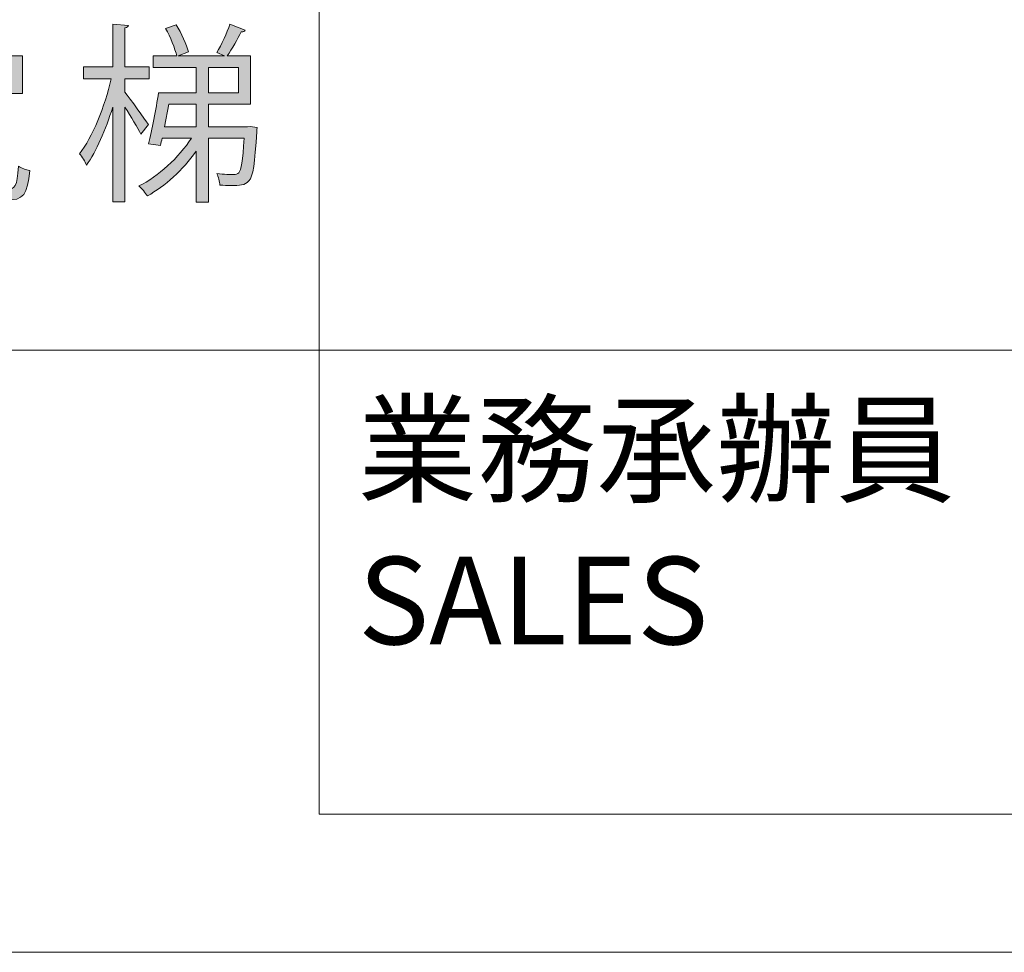
# Model space of a CAD drawing. Units: millimetres. Extents: x -175345 to -55878, y -276279 to 126290.
# Drawn here: x -109266 to -108375, y -161393 to -160550 of the extents above; entities that cross this region are included whole.
import ezdxf

# ---------------------------------------------------------------- set-up
doc = ezdxf.new("R2010")
doc.units = ezdxf.units.MM
doc.layers.add('圖層 1', color=7, linetype='Continuous', lineweight=0)

# ---------------------------------------------------------------- blocks, each defined once
blk = doc.blocks.new('Block_2')
at = {"layer": '圖層 1'}
h = blk.add_hatch(color=250, dxfattribs=at)
h.dxf.hatch_style = 2
edge = h.paths.add_edge_path()
edge.add_spline(control_points=[(11.6764, -13.6598), (11.6764, -13.6598), (11.6764, -13.7748), (11.6764, -13.7748), (11.6764, -13.7748), (11.8142, -13.7748), (11.8142, -13.7748), (11.8142, -13.7748), (11.8142, -13.6598), (11.8142, -13.6598), (11.8142, -13.6598), (11.6764, -13.6598), (11.6764, -13.6598)], knot_values=[0, 0, 0, 0, 1, 1, 1, 2, 2, 2, 3, 3, 3, 4, 4, 4, 4], degree=3, periodic=0)
edge = h.paths.add_edge_path()
edge.add_spline(control_points=[(11.6193, -13.8275), (11.6193, -13.8275), (11.4947, -13.8275), (11.4947, -13.8275), (11.4947, -13.8275), (11.4753, -13.9311), (11.4753, -13.9311), (11.4753, -13.9311), (11.6193, -13.9311), (11.6193, -13.9311), (11.6193, -13.9311), (11.6193, -13.8275), (11.6193, -13.8275)], knot_values=[0, 0, 0, 0, 1, 1, 1, 2, 2, 2, 3, 3, 3, 4, 4, 4, 4], degree=3, periodic=0)
edge = h.paths.add_edge_path()
edge.add_spline(control_points=[(11.8678, -13.9293), (11.8678, -13.9293), (11.8994, -13.9338), (11.8994, -13.9338), (11.8985, -13.939), (11.8985, -13.946), (11.8976, -13.9522), (11.8889, -14.1006), (11.881, -14.1576), (11.8616, -14.1787), (11.8423, -14.2006), (11.8195, -14.2006), (11.7791, -14.2006), (11.7642, -14.2006), (11.7466, -14.1998), (11.7291, -14.1989), (11.7273, -14.1831), (11.722, -14.1602), (11.7142, -14.1453), (11.7475, -14.1497), (11.7782, -14.1497), (11.7897, -14.1497), (11.8028, -14.1497), (11.809, -14.148), (11.8151, -14.1418), (11.8256, -14.1295), (11.8336, -14.0882), (11.8397, -13.9829), (11.8397, -13.9829), (11.6764, -13.9829), (11.6764, -13.9829), (11.6764, -13.9829), (11.6764, -14.2761), (11.6764, -14.2761), (11.6764, -14.2761), (11.6193, -14.2761), (11.6193, -14.2761), (11.6193, -14.2761), (11.6193, -14.0435), (11.6193, -14.0435), (11.5596, -14.1286), (11.4762, -14.2041), (11.3963, -14.248), (11.3876, -14.234), (11.37, -14.2129), (11.3568, -14.2024), (11.4455, -14.1594), (11.5403, -14.0725), (11.5983, -13.9829), (11.5983, -13.9829), (11.4639, -13.9829), (11.4639, -13.9829), (11.4613, -13.9952), (11.4587, -14.0057), (11.456, -14.0163), (11.456, -14.0163), (11.4007, -14.0092), (11.4007, -14.0092), (11.4174, -13.9478), (11.4358, -13.8495), (11.4473, -13.7748), (11.4473, -13.7748), (11.6193, -13.7748), (11.6193, -13.7748), (11.6193, -13.7748), (11.6193, -13.6598), (11.6193, -13.6598), (11.6193, -13.6598), (11.4227, -13.6598), (11.4227, -13.6598), (11.4227, -13.6598), (11.4227, -13.6063), (11.4227, -13.6063), (11.4227, -13.6063), (11.5315, -13.6063), (11.5315, -13.6063), (11.5227, -13.572), (11.5017, -13.5193), (11.4797, -13.4798), (11.4797, -13.4798), (11.5289, -13.4632), (11.5289, -13.4632), (11.5517, -13.5026), (11.5754, -13.5545), (11.5842, -13.5869), (11.5842, -13.5869), (11.5368, -13.6063), (11.5368, -13.6063), (11.5368, -13.6063), (11.7493, -13.6063), (11.7493, -13.6063), (11.7493, -13.6063), (11.715, -13.5905), (11.715, -13.5905), (11.7352, -13.5553), (11.7616, -13.4983), (11.7747, -13.4605), (11.7747, -13.4605), (11.845, -13.4877), (11.845, -13.4877), (11.8423, -13.493), (11.8362, -13.4956), (11.8265, -13.4956), (11.8107, -13.5272), (11.7844, -13.5746), (11.7625, -13.6063), (11.7625, -13.6063), (11.8696, -13.6063), (11.8696, -13.6063), (11.8696, -13.6063), (11.8696, -13.8275), (11.8696, -13.8275), (11.8696, -13.8275), (11.6764, -13.8275), (11.6764, -13.8275), (11.6764, -13.8275), (11.6764, -13.9311), (11.6764, -13.9311), (11.6764, -13.9311), (11.8555, -13.9311), (11.8555, -13.9311), (11.8555, -13.9311), (11.8678, -13.9293), (11.8678, -13.9293)], knot_values=[0, 0, 0, 0, 1, 1, 1, 2, 2, 2, 3, 3, 3, 4, 4, 4, 5, 5, 5, 6, 6, 6, 7, 7, 7, 8, 8, 8, 9, 9, 9, 10, 10, 10, 11, 11, 11, 12, 12, 12, 13, 13, 13, 14, 14, 14, 15, 15, 15, 16, 16, 16, 17, 17, 17, 18, 18, 18, 19, 19, 19, 20, 20, 20, 21, 21, 21, 22, 22, 22, 23, 23, 23, 24, 24, 24, 25, 25, 25, 26, 26, 26, 27, 27, 27, 28, 28, 28, 29, 29, 29, 30, 30, 30, 31, 31, 31, 32, 32, 32, 33, 33, 33, 34, 34, 34, 35, 35, 35, 36, 36, 36, 37, 37, 37, 38, 38, 38, 39, 39, 39, 40, 40, 40, 41, 41, 41, 41], degree=3, periodic=0)
edge = h.paths.add_edge_path()
edge.add_spline(control_points=[(11.2927, -13.7722), (11.3173, -13.8029), (11.3849, -13.8969), (11.4007, -13.9206), (11.4007, -13.9206), (11.3665, -13.9645), (11.3665, -13.9645), (11.3524, -13.9372), (11.3199, -13.8828), (11.2927, -13.8407), (11.2927, -13.8407), (11.2927, -14.2752), (11.2927, -14.2752), (11.2927, -14.2752), (11.2374, -14.2752), (11.2374, -14.2752), (11.2374, -14.2752), (11.2374, -13.8416), (11.2374, -13.8416), (11.2049, -13.9443), (11.1619, -14.0452), (11.1171, -14.1067), (11.111, -14.0909), (11.0961, -14.068), (11.0855, -14.0549), (11.1435, -13.9803), (11.2014, -13.8372), (11.2304, -13.7116), (11.2304, -13.7116), (11.1031, -13.7116), (11.1031, -13.7116), (11.1031, -13.7116), (11.1031, -13.6563), (11.1031, -13.6563), (11.1031, -13.6563), (11.2374, -13.6563), (11.2374, -13.6563), (11.2374, -13.6563), (11.2374, -13.4605), (11.2374, -13.4605), (11.2374, -13.4605), (11.3103, -13.4658), (11.3103, -13.4658), (11.3094, -13.471), (11.3041, -13.4754), (11.2927, -13.4772), (11.2927, -13.4772), (11.2927, -13.6563), (11.2927, -13.6563), (11.2927, -13.6563), (11.4042, -13.6563), (11.4042, -13.6563), (11.4042, -13.6563), (11.4042, -13.7116), (11.4042, -13.7116), (11.4042, -13.7116), (11.2927, -13.7116), (11.2927, -13.7116), (11.2927, -13.7116), (11.2927, -13.7722), (11.2927, -13.7722)], knot_values=[0, 0, 0, 0, 1, 1, 1, 2, 2, 2, 3, 3, 3, 4, 4, 4, 5, 5, 5, 6, 6, 6, 7, 7, 7, 8, 8, 8, 9, 9, 9, 10, 10, 10, 11, 11, 11, 12, 12, 12, 13, 13, 13, 14, 14, 14, 15, 15, 15, 16, 16, 16, 17, 17, 17, 18, 18, 18, 19, 19, 19, 20, 20, 20, 20], degree=3, periodic=0)
h = blk.add_hatch(color=250, dxfattribs=at)
h.dxf.hatch_style = 2
edge = h.paths.add_edge_path()
edge.add_spline(control_points=[(10.5239, -13.8336), (10.5239, -13.8336), (10.5239, -13.7942), (10.5239, -13.7942), (10.5239, -13.7942), (10.7408, -13.7942), (10.7408, -13.7942), (10.7408, -13.7942), (10.7408, -13.8336), (10.7408, -13.8336), (10.7408, -13.8336), (10.5239, -13.8336), (10.5239, -13.8336)], knot_values=[0, 0, 0, 0, 1, 1, 1, 2, 2, 2, 3, 3, 3, 4, 4, 4, 4], degree=3, periodic=0)
edge = h.paths.add_edge_path()
edge.add_spline(control_points=[(10.5239, -13.7028), (10.5239, -13.7028), (10.7188, -13.7028), (10.7188, -13.7028), (10.7188, -13.7028), (10.7188, -13.7423), (10.7188, -13.7423), (10.7188, -13.7423), (10.5239, -13.7423), (10.5239, -13.7423), (10.5239, -13.7423), (10.5239, -13.7028), (10.5239, -13.7028)], knot_values=[0, 0, 0, 0, 1, 1, 1, 2, 2, 2, 3, 3, 3, 4, 4, 4, 4], degree=3, periodic=0)
edge = h.paths.add_edge_path()
edge.add_spline(control_points=[(10.4704, -14.1076), (10.4704, -14.1076), (10.6925, -14.1076), (10.6925, -14.1076), (10.6925, -14.1076), (10.6925, -14.0408), (10.6925, -14.0408), (10.6925, -14.0408), (10.4704, -14.0408), (10.4704, -14.0408), (10.4704, -14.0408), (10.4704, -14.1076), (10.4704, -14.1076)], knot_values=[0, 0, 0, 0, 1, 1, 1, 2, 2, 2, 3, 3, 3, 4, 4, 4, 4], degree=3, periodic=0)
edge = h.paths.add_edge_path()
edge.add_spline(control_points=[(10.6925, -13.9996), (10.6925, -13.9996), (10.6925, -13.9346), (10.6925, -13.9346), (10.6925, -13.9346), (10.4704, -13.9346), (10.4704, -13.9346), (10.4704, -13.9346), (10.4704, -13.9996), (10.4704, -13.9996), (10.4704, -13.9996), (10.6925, -13.9996), (10.6925, -13.9996)], knot_values=[0, 0, 0, 0, 1, 1, 1, 2, 2, 2, 3, 3, 3, 4, 4, 4, 4], degree=3, periodic=0)
edge = h.paths.add_edge_path()
edge.add_spline(control_points=[(10.2061, -14.1076), (10.2061, -14.1076), (10.4142, -14.1076), (10.4142, -14.1076), (10.4142, -14.1076), (10.4142, -14.0408), (10.4142, -14.0408), (10.4142, -14.0408), (10.2061, -14.0408), (10.2061, -14.0408), (10.2061, -14.0408), (10.2061, -14.1076), (10.2061, -14.1076)], knot_values=[0, 0, 0, 0, 1, 1, 1, 2, 2, 2, 3, 3, 3, 4, 4, 4, 4], degree=3, periodic=0)
edge = h.paths.add_edge_path()
edge.add_spline(control_points=[(10.4142, -13.9346), (10.4142, -13.9346), (10.2061, -13.9346), (10.2061, -13.9346), (10.2061, -13.9346), (10.2061, -13.9996), (10.2061, -13.9996), (10.2061, -13.9996), (10.4142, -13.9996), (10.4142, -13.9996), (10.4142, -13.9996), (10.4142, -13.9346), (10.4142, -13.9346)], knot_values=[0, 0, 0, 0, 1, 1, 1, 2, 2, 2, 3, 3, 3, 4, 4, 4, 4], degree=3, periodic=0)
edge = h.paths.add_edge_path()
edge.add_spline(control_points=[(10.1763, -13.7028), (10.1763, -13.7028), (10.3668, -13.7028), (10.3668, -13.7028), (10.3668, -13.7028), (10.3668, -13.7423), (10.3668, -13.7423), (10.3668, -13.7423), (10.1763, -13.7423), (10.1763, -13.7423), (10.1763, -13.7423), (10.1763, -13.7028), (10.1763, -13.7028)], knot_values=[0, 0, 0, 0, 1, 1, 1, 2, 2, 2, 3, 3, 3, 4, 4, 4, 4], degree=3, periodic=0)
edge = h.paths.add_edge_path()
edge.add_spline(control_points=[(10.1587, -13.8336), (10.1587, -13.8336), (10.1587, -13.7942), (10.1587, -13.7942), (10.1587, -13.7942), (10.3676, -13.7942), (10.3676, -13.7942), (10.3676, -13.7942), (10.3676, -13.8336), (10.3676, -13.8336), (10.3676, -13.8336), (10.1587, -13.8336), (10.1587, -13.8336)], knot_values=[0, 0, 0, 0, 1, 1, 1, 2, 2, 2, 3, 3, 3, 4, 4, 4, 4], degree=3, periodic=0)
edge = h.paths.add_edge_path()
edge.add_spline(control_points=[(10.4704, -14.1839), (10.4704, -14.2138), (10.4818, -14.2199), (10.5389, -14.2199), (10.5389, -14.2199), (10.7434, -14.2199), (10.7434, -14.2199), (10.7917, -14.2199), (10.7996, -14.2041), (10.8049, -14.1119), (10.818, -14.1208), (10.84, -14.1286), (10.8567, -14.1322), (10.8479, -14.241), (10.8286, -14.2682), (10.7469, -14.2682), (10.7469, -14.2682), (10.5362, -14.2682), (10.5362, -14.2682), (10.4414, -14.2682), (10.4142, -14.2524), (10.4142, -14.1831), (10.4142, -14.1831), (10.4142, -14.1523), (10.4142, -14.1523), (10.4142, -14.1523), (10.2061, -14.1523), (10.2061, -14.1523), (10.2061, -14.1523), (10.2061, -14.1989), (10.2061, -14.1989), (10.2061, -14.1989), (10.149, -14.1989), (10.149, -14.1989), (10.149, -14.1989), (10.149, -13.8898), (10.149, -13.8898), (10.149, -13.8898), (10.7513, -13.8898), (10.7513, -13.8898), (10.7513, -13.8898), (10.7513, -14.1523), (10.7513, -14.1523), (10.7513, -14.1523), (10.4704, -14.1523), (10.4704, -14.1523), (10.4704, -14.1523), (10.4704, -14.1839), (10.4704, -14.1839)], knot_values=[0, 0, 0, 0, 1, 1, 1, 2, 2, 2, 3, 3, 3, 4, 4, 4, 5, 5, 5, 6, 6, 6, 7, 7, 7, 8, 8, 8, 9, 9, 9, 10, 10, 10, 11, 11, 11, 12, 12, 12, 13, 13, 13, 14, 14, 14, 15, 15, 15, 16, 16, 16, 16], degree=3, periodic=0)
edge = h.paths.add_edge_path()
edge.add_spline(control_points=[(10.4159, -13.8591), (10.4159, -13.8591), (10.4159, -13.6502), (10.4159, -13.6502), (10.4159, -13.6502), (10.1271, -13.6502), (10.1271, -13.6502), (10.1271, -13.6502), (10.1271, -13.7783), (10.1271, -13.7783), (10.1271, -13.7783), (10.0735, -13.7783), (10.0735, -13.7783), (10.0735, -13.7783), (10.0735, -13.6063), (10.0735, -13.6063), (10.0735, -13.6063), (10.4159, -13.6063), (10.4159, -13.6063), (10.4159, -13.6063), (10.4159, -13.5474), (10.4159, -13.5474), (10.4159, -13.5474), (10.1236, -13.5474), (10.1236, -13.5474), (10.1236, -13.5474), (10.1236, -13.5), (10.1236, -13.5), (10.1236, -13.5), (10.7715, -13.5), (10.7715, -13.5), (10.7715, -13.5), (10.7715, -13.5474), (10.7715, -13.5474), (10.7715, -13.5474), (10.4739, -13.5474), (10.4739, -13.5474), (10.4739, -13.5474), (10.4739, -13.6063), (10.4739, -13.6063), (10.4739, -13.6063), (10.8233, -13.6063), (10.8233, -13.6063), (10.8233, -13.6063), (10.8233, -13.7783), (10.8233, -13.7783), (10.8233, -13.7783), (10.7671, -13.7783), (10.7671, -13.7783), (10.7671, -13.7783), (10.7671, -13.6502), (10.7671, -13.6502), (10.7671, -13.6502), (10.4739, -13.6502), (10.4739, -13.6502), (10.4739, -13.6502), (10.4739, -13.8591), (10.4739, -13.8591), (10.4739, -13.8591), (10.4159, -13.8591), (10.4159, -13.8591)], knot_values=[0, 0, 0, 0, 1, 1, 1, 2, 2, 2, 3, 3, 3, 4, 4, 4, 5, 5, 5, 6, 6, 6, 7, 7, 7, 8, 8, 8, 9, 9, 9, 10, 10, 10, 11, 11, 11, 12, 12, 12, 13, 13, 13, 14, 14, 14, 15, 15, 15, 16, 16, 16, 17, 17, 17, 18, 18, 18, 19, 19, 19, 20, 20, 20, 20], degree=3, periodic=0)
for points, knots in [([(11.2927, -13.7722), (11.3173, -13.8029), (11.3849, -13.8969), (11.4007, -13.9206), (11.4007, -13.9206), (11.3665, -13.9645), (11.3665, -13.9645), (11.3524, -13.9372), (11.3199, -13.8828), (11.2927, -13.8407), (11.2927, -13.8407), (11.2927, -14.2752), (11.2927, -14.2752), (11.2927, -14.2752), (11.2374, -14.2752), (11.2374, -14.2752), (11.2374, -14.2752), (11.2374, -13.8416), (11.2374, -13.8416), (11.2049, -13.9443), (11.1619, -14.0452), (11.1171, -14.1067), (11.111, -14.0909), (11.0961, -14.068), (11.0855, -14.0549), (11.1435, -13.9803), (11.2014, -13.8372), (11.2304, -13.7116), (11.2304, -13.7116), (11.1031, -13.7116), (11.1031, -13.7116), (11.1031, -13.7116), (11.1031, -13.6563), (11.1031, -13.6563), (11.1031, -13.6563), (11.2374, -13.6563), (11.2374, -13.6563), (11.2374, -13.6563), (11.2374, -13.4605), (11.2374, -13.4605), (11.2374, -13.4605), (11.3103, -13.4658), (11.3103, -13.4658), (11.3094, -13.471), (11.3041, -13.4754), (11.2927, -13.4772), (11.2927, -13.4772), (11.2927, -13.6563), (11.2927, -13.6563), (11.2927, -13.6563), (11.4042, -13.6563), (11.4042, -13.6563), (11.4042, -13.6563), (11.4042, -13.7116), (11.4042, -13.7116), (11.4042, -13.7116), (11.2927, -13.7116), (11.2927, -13.7116), (11.2927, -13.7116), (11.2927, -13.7722), (11.2927, -13.7722)], [0, 0, 0, 0, 1, 1, 1, 2, 2, 2, 3, 3, 3, 4, 4, 4, 5, 5, 5, 6, 6, 6, 7, 7, 7, 8, 8, 8, 9, 9, 9, 10, 10, 10, 11, 11, 11, 12, 12, 12, 13, 13, 13, 14, 14, 14, 15, 15, 15, 16, 16, 16, 17, 17, 17, 18, 18, 18, 19, 19, 19, 20, 20, 20, 20]), ([(11.8678, -13.9293), (11.8678, -13.9293), (11.8994, -13.9338), (11.8994, -13.9338), (11.8985, -13.939), (11.8985, -13.946), (11.8976, -13.9522), (11.8889, -14.1006), (11.881, -14.1576), (11.8616, -14.1787), (11.8423, -14.2006), (11.8195, -14.2006), (11.7791, -14.2006), (11.7642, -14.2006), (11.7466, -14.1998), (11.7291, -14.1989), (11.7273, -14.1831), (11.722, -14.1602), (11.7142, -14.1453), (11.7475, -14.1497), (11.7782, -14.1497), (11.7897, -14.1497), (11.8028, -14.1497), (11.809, -14.148), (11.8151, -14.1418), (11.8256, -14.1295), (11.8336, -14.0882), (11.8397, -13.9829), (11.8397, -13.9829), (11.6764, -13.9829), (11.6764, -13.9829), (11.6764, -13.9829), (11.6764, -14.2761), (11.6764, -14.2761), (11.6764, -14.2761), (11.6193, -14.2761), (11.6193, -14.2761), (11.6193, -14.2761), (11.6193, -14.0435), (11.6193, -14.0435), (11.5596, -14.1286), (11.4762, -14.2041), (11.3963, -14.248), (11.3876, -14.234), (11.37, -14.2129), (11.3568, -14.2024), (11.4455, -14.1594), (11.5403, -14.0725), (11.5983, -13.9829), (11.5983, -13.9829), (11.4639, -13.9829), (11.4639, -13.9829), (11.4613, -13.9952), (11.4587, -14.0057), (11.456, -14.0163), (11.456, -14.0163), (11.4007, -14.0092), (11.4007, -14.0092), (11.4174, -13.9478), (11.4358, -13.8495), (11.4473, -13.7748), (11.4473, -13.7748), (11.6193, -13.7748), (11.6193, -13.7748), (11.6193, -13.7748), (11.6193, -13.6598), (11.6193, -13.6598), (11.6193, -13.6598), (11.4227, -13.6598), (11.4227, -13.6598), (11.4227, -13.6598), (11.4227, -13.6063), (11.4227, -13.6063), (11.4227, -13.6063), (11.5315, -13.6063), (11.5315, -13.6063), (11.5227, -13.572), (11.5017, -13.5193), (11.4797, -13.4798), (11.4797, -13.4798), (11.5289, -13.4632), (11.5289, -13.4632), (11.5517, -13.5026), (11.5754, -13.5545), (11.5842, -13.5869), (11.5842, -13.5869), (11.5368, -13.6063), (11.5368, -13.6063), (11.5368, -13.6063), (11.7493, -13.6063), (11.7493, -13.6063), (11.7493, -13.6063), (11.715, -13.5905), (11.715, -13.5905), (11.7352, -13.5553), (11.7616, -13.4983), (11.7747, -13.4605), (11.7747, -13.4605), (11.845, -13.4877), (11.845, -13.4877), (11.8423, -13.493), (11.8362, -13.4956), (11.8265, -13.4956), (11.8107, -13.5272), (11.7844, -13.5746), (11.7625, -13.6063), (11.7625, -13.6063), (11.8696, -13.6063), (11.8696, -13.6063), (11.8696, -13.6063), (11.8696, -13.8275), (11.8696, -13.8275), (11.8696, -13.8275), (11.6764, -13.8275), (11.6764, -13.8275), (11.6764, -13.8275), (11.6764, -13.9311), (11.6764, -13.9311), (11.6764, -13.9311), (11.8555, -13.9311), (11.8555, -13.9311), (11.8555, -13.9311), (11.8678, -13.9293), (11.8678, -13.9293)], [0, 0, 0, 0, 1, 1, 1, 2, 2, 2, 3, 3, 3, 4, 4, 4, 5, 5, 5, 6, 6, 6, 7, 7, 7, 8, 8, 8, 9, 9, 9, 10, 10, 10, 11, 11, 11, 12, 12, 12, 13, 13, 13, 14, 14, 14, 15, 15, 15, 16, 16, 16, 17, 17, 17, 18, 18, 18, 19, 19, 19, 20, 20, 20, 21, 21, 21, 22, 22, 22, 23, 23, 23, 24, 24, 24, 25, 25, 25, 26, 26, 26, 27, 27, 27, 28, 28, 28, 29, 29, 29, 30, 30, 30, 31, 31, 31, 32, 32, 32, 33, 33, 33, 34, 34, 34, 35, 35, 35, 36, 36, 36, 37, 37, 37, 38, 38, 38, 39, 39, 39, 40, 40, 40, 41, 41, 41, 41]), ([(10.4159, -13.8591), (10.4159, -13.8591), (10.4159, -13.6502), (10.4159, -13.6502), (10.4159, -13.6502), (10.1271, -13.6502), (10.1271, -13.6502), (10.1271, -13.6502), (10.1271, -13.7783), (10.1271, -13.7783), (10.1271, -13.7783), (10.0735, -13.7783), (10.0735, -13.7783), (10.0735, -13.7783), (10.0735, -13.6063), (10.0735, -13.6063), (10.0735, -13.6063), (10.4159, -13.6063), (10.4159, -13.6063), (10.4159, -13.6063), (10.4159, -13.5474), (10.4159, -13.5474), (10.4159, -13.5474), (10.1236, -13.5474), (10.1236, -13.5474), (10.1236, -13.5474), (10.1236, -13.5), (10.1236, -13.5), (10.1236, -13.5), (10.7715, -13.5), (10.7715, -13.5), (10.7715, -13.5), (10.7715, -13.5474), (10.7715, -13.5474), (10.7715, -13.5474), (10.4739, -13.5474), (10.4739, -13.5474), (10.4739, -13.5474), (10.4739, -13.6063), (10.4739, -13.6063), (10.4739, -13.6063), (10.8233, -13.6063), (10.8233, -13.6063), (10.8233, -13.6063), (10.8233, -13.7783), (10.8233, -13.7783), (10.8233, -13.7783), (10.7671, -13.7783), (10.7671, -13.7783), (10.7671, -13.7783), (10.7671, -13.6502), (10.7671, -13.6502), (10.7671, -13.6502), (10.4739, -13.6502), (10.4739, -13.6502), (10.4739, -13.6502), (10.4739, -13.8591), (10.4739, -13.8591), (10.4739, -13.8591), (10.4159, -13.8591), (10.4159, -13.8591)], [0, 0, 0, 0, 1, 1, 1, 2, 2, 2, 3, 3, 3, 4, 4, 4, 5, 5, 5, 6, 6, 6, 7, 7, 7, 8, 8, 8, 9, 9, 9, 10, 10, 10, 11, 11, 11, 12, 12, 12, 13, 13, 13, 14, 14, 14, 15, 15, 15, 16, 16, 16, 17, 17, 17, 18, 18, 18, 19, 19, 19, 20, 20, 20, 20]), ([(11.6764, -13.6598), (11.6764, -13.6598), (11.6764, -13.7748), (11.6764, -13.7748), (11.6764, -13.7748), (11.8142, -13.7748), (11.8142, -13.7748), (11.8142, -13.7748), (11.8142, -13.6598), (11.8142, -13.6598), (11.8142, -13.6598), (11.6764, -13.6598), (11.6764, -13.6598)], [0, 0, 0, 0, 1, 1, 1, 2, 2, 2, 3, 3, 3, 4, 4, 4, 4]), ([(11.6193, -13.8275), (11.6193, -13.8275), (11.4947, -13.8275), (11.4947, -13.8275), (11.4947, -13.8275), (11.4753, -13.9311), (11.4753, -13.9311), (11.4753, -13.9311), (11.6193, -13.9311), (11.6193, -13.9311), (11.6193, -13.9311), (11.6193, -13.8275), (11.6193, -13.8275)], [0, 0, 0, 0, 1, 1, 1, 2, 2, 2, 3, 3, 3, 4, 4, 4, 4]), ([(10.4704, -14.1839), (10.4704, -14.2138), (10.4818, -14.2199), (10.5389, -14.2199), (10.5389, -14.2199), (10.7434, -14.2199), (10.7434, -14.2199), (10.7917, -14.2199), (10.7996, -14.2041), (10.8049, -14.1119), (10.818, -14.1208), (10.84, -14.1286), (10.8567, -14.1322), (10.8479, -14.241), (10.8286, -14.2682), (10.7469, -14.2682), (10.7469, -14.2682), (10.5362, -14.2682), (10.5362, -14.2682), (10.4414, -14.2682), (10.4142, -14.2524), (10.4142, -14.1831), (10.4142, -14.1831), (10.4142, -14.1523), (10.4142, -14.1523), (10.4142, -14.1523), (10.2061, -14.1523), (10.2061, -14.1523), (10.2061, -14.1523), (10.2061, -14.1989), (10.2061, -14.1989), (10.2061, -14.1989), (10.149, -14.1989), (10.149, -14.1989), (10.149, -14.1989), (10.149, -13.8898), (10.149, -13.8898), (10.149, -13.8898), (10.7513, -13.8898), (10.7513, -13.8898), (10.7513, -13.8898), (10.7513, -14.1523), (10.7513, -14.1523), (10.7513, -14.1523), (10.4704, -14.1523), (10.4704, -14.1523), (10.4704, -14.1523), (10.4704, -14.1839), (10.4704, -14.1839)], [0, 0, 0, 0, 1, 1, 1, 2, 2, 2, 3, 3, 3, 4, 4, 4, 5, 5, 5, 6, 6, 6, 7, 7, 7, 8, 8, 8, 9, 9, 9, 10, 10, 10, 11, 11, 11, 12, 12, 12, 13, 13, 13, 14, 14, 14, 15, 15, 15, 16, 16, 16, 16])]:
    blk.add_open_spline(points, degree=3, knots=knots, dxfattribs=at)

msp = doc.modelspace()

# ---------------------------------------------------------------- linework, layer by layer
at = {"color": 0, "linetype": 'Continuous', "lineweight": 13}
msp.add_line((-108994.847, -158937.963), (-108994.847, -160848.616), dxfattribs=at)
at = {"color": 1, "linetype": 'Continuous', "lineweight": 13}
for p, q in [((-131765.25, -160848.616), (-105955.937, -160848.616)), ((-108994.847, -160848.616), (-108994.847, -161268.356)), ((-108994.847, -161268.356), (-105955.937, -161268.356))]:
    msp.add_line(p, q, dxfattribs=at)
at = {"layer": 'Defpoints', "color": 0, "lineweight": 13}
msp.add_line((-105710.677, -161393.345), (-132008.184, -161393.345), dxfattribs=at)

# ---------------------------------------------------------------- block references
at = {"layer": '圖層 1', "lineweight": 13, "xscale": 197.2265625000001, "yscale": 197.2265625000001, "zscale": 197.2265625000001}
msp.add_blockref('Block_2', (-111397.778, -157898.962), dxfattribs=at)

# ---------------------------------------------------------------- texts
at = {"lineweight": 13}
for s, p in [('業務承辦員  ', (-108960.087, -160978.055)), ('SALES ', (-108959.738, -161114.738))]:
    msp.add_text(s, height=79.2, dxfattribs=at).set_placement(p)

doc.saveas('drawing.dxf')
